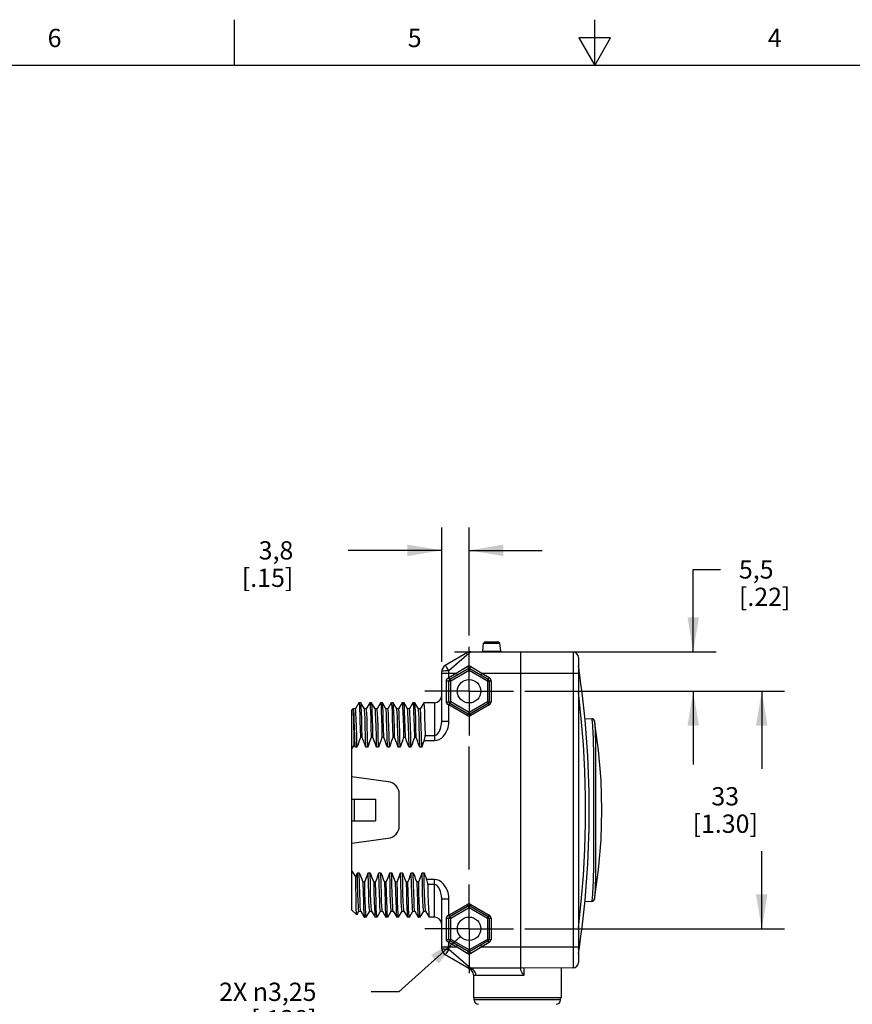
# Model space of a CAD drawing. Units: inches. Extents: x 0.4 to 16.6, y 0.6 to 10.4.
# Drawn here: x 5.4 to 9.9, y 5 to 10.4 of the extents above; entities that cross this region are included whole.
import ezdxf

# ---------------------------------------------------------------- set-up
doc = ezdxf.new("R2010")
doc.units = ezdxf.units.IN
doc.header["$LTSCALE"] = 0.935
doc.header["$MEASUREMENT"] = 0
doc.linetypes.add('CENTER', pattern=[0.6, 0.375, -0.075, 0.075, -0.075])
doc.layers.get('0').update_dxf_attribs({"linetype": 'CONTINUOUS'})
for name, color, linetype in [('02___PRT_ALL_AXES', 7, 'CONTINUOUS'), ('AXIS_COSMETIC_THREADS', 7, 'CONTINUOUS'), ('SCHEME_DIMS', 7, 'CONTINUOUS')]:
    doc.layers.add(name, color=color, linetype=linetype)
doc.styles.add('TEXTSTYLE_2', font='txt', dxfattribs={"width": 0.8})
doc.dimstyles.new('DIMSTYLE_2', dxfattribs={"dimtxt": 0.1, "dimasz": 0.1875, "dimexe": 0.125, "dimexo": 0.0625, "dimgap": 0.1, "dimtad": 0, "dimtih": 1, "dimtoh": 1, "dimdec": 1, "dimzin": 4, "dimdsep": 46, "dimtxsty": 'STANDARD', "dimblk": '_FILLED', "dimblk1": '_FILLED', "dimblk2": '_FILLED', "dimcen": 0.09, "dimadec": 3, "dimazin": 1, "dimtp": 0.1, "dimtm": 0.1, "dimtfac": 1, "dimtdec": 1, "dimtofl": 0, "dimtmove": 0, "dimatfit": 3, "dimldrblk": '_FILLED', "dimfxl": 1, "dimtolj": 1, "dimtzin": 4, "dimarcsym": 0})
doc.dimstyles.new('DIMSTYLE_3', dxfattribs={"dimtxt": 0.1, "dimasz": 0.1875, "dimexe": 0.125, "dimexo": 0.0625, "dimgap": 0.09, "dimtad": 0, "dimtih": 1, "dimtoh": 1, "dimzin": 4, "dimdsep": 46, "dimtxsty": 'STANDARD', "dimblk": '_FILLED', "dimblk1": '_FILLED', "dimblk2": '_FILLED', "dimcen": 0.09, "dimadec": 3, "dimazin": 1, "dimtp": 0.01, "dimtm": 0.01, "dimtfac": 1, "dimtofl": 0, "dimtmove": 0, "dimatfit": 1, "dimldrblk": '_FILLED', "dimfxl": 1, "dimtolj": 1, "dimtzin": 4, "dimarcsym": 0})

# ---------------------------------------------------------------- blocks, each defined once
blk = doc.blocks.new('_FILLED')
at = {"color": 0, "linetype": 'BYBLOCK'}
blk.add_solid([(0, 0), (-1, 0.167), (-1, -0.167)], dxfattribs=at)
blk = doc.blocks.new('*D5')
at = {"layer": 'SCHEME_DIMS', "color": 7, "linetype": 'CONTINUOUS'}
for p, q in [((7.6632, 6.849), (7.6632, 7.5839)), ((7.8128, 6.9936), (7.8128, 7.5839)), ((7.6632, 7.4589), (7.1512, 7.4589)), ((7.8128, 7.4589), (8.2128, 7.4589)), ((7.8128, 5.7122), (7.8128, 6.3854))]:
    blk.add_line(p, q, dxfattribs=at)
at = {"layer": 'SCHEME_DIMS', "color": 7, "linetype": 'CONTINUOUS', "xscale": 0.1875, "yscale": 0.1875, "zscale": 0.1875}
blk.add_blockref('_FILLED', (7.6632, 7.4589), dxfattribs=at)
at = {"layer": 'SCHEME_DIMS', "color": 7, "linetype": 'CONTINUOUS', "xscale": 0.1875, "yscale": 0.1875, "zscale": 0.1875, "rotation": 180}
blk.add_blockref('_FILLED', (7.8128, 7.4589), dxfattribs=at)
at = {"layer": 'SCHEME_DIMS', "color": 7, "linetype": 'CONTINUOUS', "insert": (6.8512, 7.5089), "char_height": 0.1, "width": 0.5, "attachment_point": 3, "line_spacing_factor": 0.9}
blk.add_mtext('3,8\\P[.15]', dxfattribs=at)
blk = doc.blocks.new('*D6')
at = {"layer": 'SCHEME_DIMS', "color": 7, "linetype": 'CONTINUOUS'}
for p, q in [((9.0392, 6.9046), (9.0392, 7.3546)), ((9.0392, 7.3546), (9.1892, 7.3546)), ((7.7328, 6.9046), (9.1642, 6.9046)), ((8.118, 6.6881), (9.1642, 6.6881)), ((9.0392, 6.6881), (9.0392, 6.2881))]:
    blk.add_line(p, q, dxfattribs=at)
at = {"layer": 'SCHEME_DIMS', "color": 7, "linetype": 'CONTINUOUS', "xscale": 0.1875, "yscale": 0.1875, "zscale": 0.1875}
for p, rotation in [((9.0392, 6.9046), 270), ((9.0392, 6.6881), 90)]:
    blk.add_blockref('_FILLED', p, dxfattribs=dict(at, rotation=rotation))
at = {"layer": 'SCHEME_DIMS', "color": 7, "linetype": 'CONTINUOUS', "insert": (9.2892, 7.4046), "char_height": 0.1, "width": 0.5, "attachment_point": 1, "line_spacing_factor": 0.9}
blk.add_mtext('5,5\\P[.22]', dxfattribs=at)
blk = doc.blocks.new('*D7')
at = {"layer": 'SCHEME_DIMS', "color": 7, "linetype": 'CONTINUOUS'}
for p, q in [((8.118, 6.6881), (9.5392, 6.6881)), ((9.4142, 6.6881), (9.4142, 6.2635)), ((9.4142, 5.3889), (9.4142, 5.8135)), ((8.118, 5.3889), (9.5392, 5.3889))]:
    blk.add_line(p, q, dxfattribs=at)
at = {"layer": 'SCHEME_DIMS', "color": 7, "linetype": 'CONTINUOUS', "xscale": 0.1875, "yscale": 0.1875, "zscale": 0.1875}
for p, rotation in [((9.4142, 6.6881), 90), ((9.4142, 5.3889), 270)]:
    blk.add_blockref('_FILLED', p, dxfattribs=dict(at, rotation=rotation))
at = {"layer": 'SCHEME_DIMS', "color": 7, "linetype": 'CONTINUOUS', "insert": (9.2142, 6.1635), "char_height": 0.1, "width": 0.6, "attachment_point": 2, "line_spacing_factor": 0.9}
blk.add_mtext('33\\P[1.30]', dxfattribs=at)
blk = doc.blocks.new('*D9')
at = {"layer": 'SCHEME_DIMS', "color": 7, "linetype": 'CONTINUOUS'}
for p, q in [((7.7652, 5.3462), (7.428, 5.0439)), ((7.428, 5.0439), (7.278, 5.0439))]:
    blk.add_line(p, q, dxfattribs=at)
at = {"layer": 'SCHEME_DIMS', "color": 7, "linetype": 'CONTINUOUS', "xscale": 0.1875, "yscale": 0.1875, "zscale": 0.1875, "rotation": 41.8735431732}
blk.add_blockref('_FILLED', (7.7652, 5.3462), dxfattribs=at)
at = {"layer": 'SCHEME_DIMS', "color": 7, "linetype": 'CONTINUOUS', "insert": (6.978, 5.0939), "char_height": 0.1, "width": 0.833333, "attachment_point": 3, "line_spacing_factor": 0.9}
blk.add_mtext('2X \\fgdt;{\\fgdt;n}\\ftxt;3,25\\P[.128]', dxfattribs=at)

msp = doc.modelspace()

# ---------------------------------------------------------------- linework, layer by layer
at = {"color": 7, "linetype": 'CONTINUOUS'}
for p, q in [((6.53, 10.112), (6.53, 10.362)), ((8.5, 10.112), (8.5, 10.362)), ((8.4134, 10.262), (8.5, 10.112)), ((8.5866, 10.262), (8.4134, 10.262)), ((8.5, 10.112), (8.5866, 10.262)), ((16.38, 10.112), (0.62, 10.112)), ((7.888, 6.9081), (7.8924, 6.9507)), ((7.8924, 6.9507), (7.9812, 6.9507)), ((7.8929, 6.9517), (7.9807, 6.9517)), ((7.9036, 6.9588), (7.9042, 6.9589)), ((7.9036, 6.9588), (7.97, 6.9588)), ((7.9042, 6.9589), (7.9694, 6.9589)), ((7.97, 6.9588), (7.9694, 6.9589)), ((7.9857, 6.9081), (7.9812, 6.9507)), ((7.8037, 6.8993), (7.6829, 6.8296)), ((7.8233, 6.9046), (7.8008, 6.8851)), ((7.8233, 6.9046), (8.0963, 6.9046)), ((7.888, 6.9081), (7.9857, 6.9081)), ((8.0963, 5.1657), (8.0963, 6.9046)), ((8.382, 6.9021), (8.0963, 6.9046)), ((8.382, 6.9021), (8.382, 5.1748)), ((7.8008, 6.8851), (7.7026, 6.8)), ((8.4112, 6.8726), (8.4112, 5.2043)), ((7.6632, 6.5251), (7.6632, 6.7955)), ((7.7026, 6.7631), (7.7026, 6.8)), ((7.7075, 6.7546), (7.8079, 6.8125)), ((7.7124, 6.746), (7.8128, 6.804)), ((7.7431, 6.7865), (7.803, 6.8242)), ((7.8128, 6.804), (7.8079, 6.8125)), ((7.8128, 6.804), (7.8177, 6.8125)), ((7.8128, 6.804), (7.9132, 6.746)), ((7.8177, 6.8125), (7.9181, 6.7546)), ((7.8226, 6.8242), (7.8825, 6.7865)), ((7.6632, 6.7865), (7.7431, 6.7865)), ((7.6894, 6.6301), (7.6894, 6.746)), ((7.6894, 6.746), (7.7124, 6.746)), ((7.7026, 6.7631), (7.7431, 6.7865)), ((7.7124, 6.746), (7.7026, 6.7631)), ((7.7026, 6.6301), (7.7026, 6.746)), ((7.7124, 6.6301), (7.7124, 6.746)), ((7.7431, 6.7865), (7.748, 6.778)), ((7.8825, 6.7865), (7.8775, 6.778)), ((7.8825, 6.7865), (7.923, 6.7631)), ((7.8825, 6.7865), (8.4112, 6.7865)), ((7.9132, 6.746), (7.923, 6.7631)), ((7.9132, 6.746), (7.9132, 6.6301)), ((7.9132, 6.746), (7.9329, 6.746)), ((7.923, 6.746), (7.923, 6.6301)), ((7.9329, 6.746), (7.9329, 6.6301)), ((7.6894, 6.6301), (7.7124, 6.6301)), ((7.7026, 6.6131), (7.7124, 6.6301)), ((7.8128, 6.5722), (7.7124, 6.6301)), ((7.9132, 6.6301), (7.8128, 6.5722)), ((7.923, 6.6131), (7.9132, 6.6301)), ((7.9132, 6.6301), (7.9329, 6.6301)), ((7.1711, 6.5857), (7.1792, 6.5939)), ((7.1711, 6.373), (7.1711, 6.5857)), ((7.1794, 6.5938), (7.1792, 6.5939)), ((7.1808, 6.5914), (7.1794, 6.5938)), ((7.1911, 6.5916), (7.1805, 6.5916)), ((7.2098, 6.6242), (7.191, 6.5917)), ((7.2098, 6.6242), (7.2104, 6.6251)), ((7.2205, 6.6249), (7.2203, 6.6251)), ((7.2399, 6.5914), (7.2205, 6.6249)), ((7.2502, 6.5916), (7.2396, 6.5916)), ((7.2692, 6.6249), (7.2501, 6.5917)), ((7.2692, 6.6249), (7.2695, 6.6251)), ((7.2796, 6.6249), (7.2793, 6.6251)), ((7.2989, 6.5914), (7.2796, 6.6249)), ((7.3092, 6.5916), (7.2987, 6.5916)), ((7.3283, 6.6249), (7.3091, 6.5917)), ((7.3283, 6.6249), (7.3285, 6.6251)), ((7.3386, 6.6249), (7.3384, 6.6251)), ((7.358, 6.5914), (7.3386, 6.6249)), ((7.3683, 6.5916), (7.3577, 6.5916)), ((7.3873, 6.6249), (7.3682, 6.5917)), ((7.3873, 6.6249), (7.3876, 6.6251)), ((7.3977, 6.6249), (7.3974, 6.6251)), ((7.417, 6.5914), (7.3977, 6.6249)), ((7.4273, 6.5916), (7.4168, 6.5916)), ((7.4464, 6.6249), (7.4272, 6.5917)), ((7.4464, 6.6249), (7.4467, 6.6251)), ((7.4568, 6.6249), (7.4565, 6.6251)), ((7.4761, 6.5914), (7.4568, 6.6249)), ((7.4864, 6.5916), (7.4758, 6.5916)), ((7.5055, 6.6249), (7.4863, 6.5917)), ((7.5055, 6.6249), (7.5057, 6.6251)), ((7.5158, 6.6249), (7.5156, 6.6251)), ((7.5352, 6.5914), (7.5158, 6.6249)), ((7.5454, 6.5916), (7.5349, 6.5916)), ((7.5645, 6.6249), (7.5453, 6.5917)), ((7.5645, 6.6249), (7.5648, 6.6251)), ((7.6238, 6.6251), (7.5746, 6.6251)), ((7.6238, 6.6251), (7.6238, 6.4186)), ((7.7026, 6.5251), (7.7026, 6.6131)), ((7.803, 6.5551), (7.7026, 6.6131)), ((7.8079, 6.5636), (7.7075, 6.6216)), ((7.803, 6.5551), (7.8128, 6.5722)), ((7.8226, 6.5551), (7.8128, 6.5722)), ((7.9181, 6.6216), (7.8177, 6.5636)), ((7.923, 6.6131), (7.8226, 6.5551)), ((7.6632, 6.5251), (7.7026, 6.5251)), ((8.4459, 6.5384), (8.4843, 6.5381)), ((8.4843, 6.5381), (8.4843, 6.5377)), ((8.4843, 6.5377), (8.4849, 6.5326)), ((8.4849, 6.5326), (8.4853, 6.5288)), ((8.4853, 6.5288), (8.4856, 6.5257)), ((8.4856, 6.5257), (8.486, 6.5219)), ((8.486, 6.5219), (8.4864, 6.5173)), ((8.4987, 6.5257), (8.4987, 6.5257)), ((8.4988, 6.5256), (8.4988, 6.5253)), ((8.4988, 6.5253), (8.4989, 6.5247)), ((8.499, 6.5232), (8.4992, 6.5216)), ((8.4992, 6.5216), (8.4994, 6.5195)), ((8.4994, 6.5195), (8.4997, 6.5168)), ((7.4044, 6.4708), (7.404, 6.4878)), ((7.4052, 6.4342), (7.4044, 6.4708)), ((7.4532, 6.4878), (7.4536, 6.4708)), ((7.4536, 6.4708), (7.4545, 6.4342)), ((8.4864, 6.5173), (8.4869, 6.5118)), ((8.4869, 6.5118), (8.4874, 6.5052)), ((8.4882, 6.493), (8.4889, 6.4831)), ((8.4997, 6.5168), (8.5, 6.5134)), ((8.5, 6.5134), (8.5003, 6.509)), ((8.5003, 6.509), (8.5007, 6.5036)), ((8.5013, 6.4932), (8.5018, 6.4845)), ((8.5018, 6.4845), (8.5023, 6.4742)), ((7.2281, 6.4342), (7.2182, 6.4342)), ((7.2871, 6.4342), (7.2773, 6.4342)), ((7.3462, 6.4342), (7.3364, 6.4342)), ((7.4052, 6.4342), (7.3954, 6.4342)), ((7.4643, 6.4342), (7.4545, 6.4342)), ((7.5234, 6.4342), (7.5135, 6.4342)), ((7.5668, 6.4186), (7.6238, 6.4186)), ((7.5723, 6.4459), (7.6238, 6.4459)), ((7.1996, 6.3826), (7.189, 6.3826)), ((7.2586, 6.3826), (7.2481, 6.3826)), ((7.3177, 6.3826), (7.3071, 6.3826)), ((7.3767, 6.3826), (7.3662, 6.3826)), ((7.4358, 6.3826), (7.4252, 6.3826)), ((7.4948, 6.3826), (7.4843, 6.3826)), ((7.5539, 6.3826), (7.5433, 6.3826)), ((7.1711, 5.8574), (7.1711, 6.2196)), ((7.1711, 6.0975), (7.301, 6.0975)), ((7.186, 5.9794), (7.186, 6.0975)), ((7.1711, 5.9794), (7.301, 5.9794)), ((7.1711, 5.4912), (7.1711, 5.7039)), ((7.2016, 5.6943), (7.2122, 5.6943)), ((7.2607, 5.6943), (7.2712, 5.6943)), ((7.3197, 5.6943), (7.3303, 5.6943)), ((7.3788, 5.6943), (7.3894, 5.6943)), ((7.4378, 5.6943), (7.4484, 5.6943)), ((7.4969, 5.6943), (7.5075, 5.6943)), ((7.5559, 5.6943), (7.5665, 5.6943)), ((7.6238, 5.6584), (7.5803, 5.6584)), ((7.6238, 5.4519), (7.6238, 5.6584)), ((7.242, 5.6428), (7.2322, 5.6428)), ((7.3011, 5.6428), (7.2912, 5.6428)), ((7.3601, 5.6428), (7.3503, 5.6428)), ((7.4093, 5.6428), (7.4106, 5.5869)), ((7.4192, 5.6428), (7.4093, 5.6428)), ((7.4684, 5.6428), (7.4697, 5.587)), ((7.4782, 5.6428), (7.4684, 5.6428)), ((7.5373, 5.6428), (7.5274, 5.6428)), ((7.6238, 5.631), (7.5867, 5.631)), ((8.5025, 5.6084), (8.502, 5.5969)), ((7.6632, 5.2814), (7.6632, 5.5518)), ((7.6632, 5.5518), (7.7026, 5.5518)), ((7.7026, 5.4639), (7.7026, 5.5518)), ((8.4856, 5.5507), (8.4853, 5.5476)), ((8.4859, 5.5545), (8.4856, 5.5507)), ((8.4864, 5.559), (8.4859, 5.5545)), ((8.4868, 5.5645), (8.4864, 5.559)), ((8.4873, 5.5711), (8.4868, 5.5645)), ((8.4879, 5.5789), (8.4873, 5.5711)), ((8.4885, 5.5881), (8.4879, 5.5789)), ((8.4989, 5.5524), (8.4988, 5.5518)), ((8.4988, 5.5518), (8.4988, 5.5514)), ((8.499, 5.5535), (8.4989, 5.5524)), ((8.4992, 5.555), (8.499, 5.5535)), ((8.4994, 5.557), (8.4992, 5.555)), ((8.4996, 5.5597), (8.4994, 5.557)), ((8.4999, 5.5631), (8.4996, 5.5597)), ((8.5003, 5.5674), (8.4999, 5.5631)), ((8.5006, 5.5728), (8.5003, 5.5674)), ((8.5011, 5.5794), (8.5006, 5.5728)), ((8.5015, 5.5873), (8.5011, 5.5794)), ((8.502, 5.5969), (8.5015, 5.5873)), ((7.7026, 5.4639), (7.803, 5.5218)), ((7.7075, 5.4553), (7.8079, 5.5133)), ((7.7124, 5.4468), (7.8128, 5.5047)), ((7.8128, 5.5047), (7.803, 5.5218)), ((7.8128, 5.5047), (7.8226, 5.5218)), ((7.8128, 5.5047), (7.9132, 5.4468)), ((7.8177, 5.5133), (7.9181, 5.4553)), ((7.8226, 5.5218), (7.923, 5.4639)), ((8.4459, 5.5386), (8.4843, 5.5389)), ((8.4849, 5.544), (8.4843, 5.5393)), ((8.4843, 5.5393), (8.4843, 5.5389)), ((8.4853, 5.5476), (8.4849, 5.544)), ((7.1711, 5.4912), (7.198, 5.4643)), ((7.1981, 5.4644), (7.198, 5.4643)), ((7.1981, 5.4644), (7.2102, 5.4853)), ((7.2101, 5.4853), (7.2206, 5.4853)), ((7.2204, 5.4856), (7.2397, 5.4521)), ((7.2397, 5.4521), (7.24, 5.4519)), ((7.2501, 5.4521), (7.2498, 5.4519)), ((7.2501, 5.4521), (7.2692, 5.4853)), ((7.2691, 5.4853), (7.2797, 5.4853)), ((7.2794, 5.4856), (7.2988, 5.4521)), ((7.2988, 5.4521), (7.299, 5.4519)), ((7.3091, 5.4521), (7.3089, 5.4519)), ((7.3091, 5.4521), (7.3283, 5.4853)), ((7.3282, 5.4853), (7.3388, 5.4853)), ((7.3385, 5.4856), (7.3578, 5.4521)), ((7.3578, 5.4521), (7.3581, 5.4519)), ((7.3682, 5.4521), (7.3679, 5.4519)), ((7.3682, 5.4521), (7.3873, 5.4853)), ((7.3872, 5.4853), (7.3978, 5.4853)), ((7.3975, 5.4856), (7.4169, 5.4521)), ((7.4169, 5.4521), (7.4171, 5.4519)), ((7.4272, 5.4521), (7.427, 5.4519)), ((7.4272, 5.4521), (7.4464, 5.4853)), ((7.4463, 5.4853), (7.4569, 5.4853)), ((7.4566, 5.4856), (7.4759, 5.4521)), ((7.4759, 5.4521), (7.4762, 5.4519)), ((7.4863, 5.4521), (7.486, 5.4519)), ((7.4863, 5.4521), (7.5055, 5.4853)), ((7.5053, 5.4853), (7.5159, 5.4853)), ((7.5156, 5.4856), (7.535, 5.4521)), ((7.535, 5.4521), (7.5352, 5.4519)), ((7.5453, 5.4521), (7.5451, 5.4519)), ((7.5453, 5.4521), (7.5645, 5.4853)), ((7.5644, 5.4853), (7.575, 5.4853)), ((7.5747, 5.4856), (7.594, 5.4521)), ((7.594, 5.4521), (7.5943, 5.4519)), ((7.6894, 5.3309), (7.6894, 5.4468)), ((7.6894, 5.4468), (7.7124, 5.4468)), ((7.7124, 5.4468), (7.7026, 5.4639)), ((7.7026, 5.3309), (7.7026, 5.4468)), ((7.7124, 5.3309), (7.7124, 5.4468)), ((7.9132, 5.4468), (7.923, 5.4639)), ((7.9132, 5.4468), (7.9132, 5.3309)), ((7.9132, 5.4468), (7.9329, 5.4468)), ((7.923, 5.4468), (7.923, 5.3309)), ((7.9329, 5.4468), (7.9329, 5.3309)), ((7.6632, 5.2904), (7.7432, 5.2904)), ((7.6894, 5.3309), (7.7124, 5.3309)), ((7.7026, 5.3139), (7.7124, 5.3309)), ((7.7026, 5.2769), (7.7026, 5.3139)), ((7.7432, 5.2904), (7.7026, 5.3139)), ((7.8079, 5.2645), (7.7075, 5.3224)), ((7.8128, 5.273), (7.7124, 5.3309)), ((7.7432, 5.2904), (7.7481, 5.299)), ((7.803, 5.2528), (7.7432, 5.2904)), ((7.9132, 5.3309), (7.8128, 5.273)), ((7.9181, 5.3224), (7.8177, 5.2645)), ((7.8824, 5.2904), (7.8226, 5.2528)), ((7.8824, 5.2904), (7.8775, 5.299)), ((7.923, 5.3139), (7.8824, 5.2904)), ((7.8824, 5.2904), (8.4112, 5.2904)), ((7.923, 5.3139), (7.9132, 5.3309)), ((7.9132, 5.3309), (7.9329, 5.3309)), ((7.6829, 5.2473), (7.8113, 5.1732)), ((7.7026, 5.2769), (7.8233, 5.1723)), ((7.8128, 5.273), (7.8079, 5.2645)), ((7.8128, 5.273), (7.8177, 5.2645)), ((7.8099, 5.1744), (7.8056, 5.1765)), ((7.8113, 5.1732), (7.814, 5.1718)), ((7.8273, 5.1692), (7.819, 5.1718)), ((8.0963, 5.1723), (7.8233, 5.1723)), ((8.382, 5.1748), (8.0963, 5.1723)), ((8.113, 5.1725), (8.113, 5.133)), ((8.113, 5.133), (7.8499, 5.133)), ((8.3128, 4.9991), (7.8404, 4.9991))]:
    msp.add_line(p, q, dxfattribs=at)
for points in [[(7.7026, 6.8), (7.6924, 6.7998), (7.6829, 6.7994), (7.6747, 6.7987), (7.6685, 6.7978), (7.6645, 6.7967), (7.6632, 6.7955)], [(7.7026, 6.8), (7.6968, 6.8096), (7.6916, 6.818), (7.6873, 6.8245), (7.6843, 6.8285), (7.6829, 6.8296)], [(7.803, 6.8242), (7.8078, 6.8264), (7.8128, 6.8271), (7.8178, 6.8264), (7.8226, 6.8242)], [(7.803, 6.8242), (7.8052, 6.8203), (7.807, 6.8166), (7.808, 6.8138), (7.8079, 6.8125)], [(7.8226, 6.8242), (7.8204, 6.8203), (7.8185, 6.8166), (7.8176, 6.8138), (7.8177, 6.8125)], [(8.4135, 6.8107), (8.4137, 6.8075), (8.4134, 6.8038), (8.4126, 6.7995), (8.4112, 6.7946)], [(7.6894, 6.746), (7.6902, 6.7507), (7.6926, 6.7553), (7.6968, 6.7597), (7.7026, 6.7631)], [(8.4112, 5.3947), (8.4268, 5.5372), (8.4386, 5.6802), (8.4464, 5.8234), (8.4503, 5.9668), (8.4503, 6.1102), (8.4464, 6.2535), (8.4386, 6.3968), (8.4268, 6.5397), (8.4112, 6.6823)], [(7.7026, 6.6131), (7.6969, 6.6164), (7.6926, 6.6208), (7.6902, 6.6255), (7.6894, 6.6301)], [(7.1845, 6.3946), (7.1837, 6.4509), (7.1828, 6.4992), (7.182, 6.5382), (7.1812, 6.5671), (7.1803, 6.5858), (7.1794, 6.5938)], [(7.189, 6.3826), (7.1877, 6.4405), (7.1863, 6.4903), (7.185, 6.5309), (7.1837, 6.5616), (7.1823, 6.5818), (7.181, 6.591), (7.1808, 6.5914)], [(7.1996, 6.3826), (7.1982, 6.4434), (7.1967, 6.4951), (7.1953, 6.5366), (7.1939, 6.567), (7.1925, 6.5854), (7.1911, 6.5916)], [(7.2104, 6.6251), (7.2115, 6.621), (7.2126, 6.6089), (7.2138, 6.5888), (7.2149, 6.5607), (7.216, 6.5251), (7.2171, 6.4825), (7.2182, 6.4342)], [(7.2281, 6.4342), (7.2268, 6.49), (7.2255, 6.5375), (7.2242, 6.5751), (7.2229, 6.6025), (7.2216, 6.6194), (7.2205, 6.6249)], [(7.2481, 6.3826), (7.2466, 6.4434), (7.2452, 6.4951), (7.2438, 6.5366), (7.2424, 6.567), (7.241, 6.5854), (7.2399, 6.5914)], [(7.2586, 6.3826), (7.2572, 6.4434), (7.2558, 6.4951), (7.2544, 6.5366), (7.253, 6.567), (7.2516, 6.5854), (7.2502, 6.5916)], [(7.2695, 6.6251), (7.2708, 6.6194), (7.2721, 6.6025), (7.2734, 6.5751), (7.2747, 6.5375), (7.276, 6.49), (7.2773, 6.4342)], [(7.2871, 6.4342), (7.2858, 6.49), (7.2845, 6.5377), (7.2832, 6.5757), (7.2819, 6.603), (7.2806, 6.6195), (7.2796, 6.6249)], [(7.3071, 6.3826), (7.3057, 6.4434), (7.3043, 6.4951), (7.3029, 6.5366), (7.3015, 6.567), (7.3001, 6.5854), (7.2989, 6.5914)], [(7.3177, 6.3826), (7.3163, 6.4434), (7.3149, 6.4951), (7.3135, 6.5366), (7.312, 6.567), (7.3106, 6.5854), (7.3092, 6.5916)], [(7.3285, 6.6251), (7.3298, 6.6195), (7.3311, 6.603), (7.3324, 6.5757), (7.3337, 6.5377), (7.3351, 6.49), (7.3364, 6.4342)], [(7.3462, 6.4342), (7.3449, 6.49), (7.3436, 6.5377), (7.3423, 6.5756), (7.341, 6.6029), (7.3397, 6.6196), (7.3386, 6.6249)], [(7.3662, 6.3826), (7.3648, 6.4434), (7.3633, 6.4951), (7.3619, 6.5366), (7.3605, 6.567), (7.3591, 6.5854), (7.358, 6.5914)], [(7.3767, 6.3826), (7.3753, 6.4434), (7.3739, 6.4951), (7.3725, 6.5366), (7.3711, 6.567), (7.3697, 6.5854), (7.3683, 6.5916)], [(7.3876, 6.6251), (7.3889, 6.6196), (7.3902, 6.6029), (7.3915, 6.5756), (7.3928, 6.5377)], [(7.404, 6.4878), (7.4027, 6.5355), (7.4014, 6.5739), (7.4001, 6.6018), (7.3988, 6.619), (7.3977, 6.6249)], [(7.4233, 6.4622), (7.422, 6.5092), (7.4206, 6.5463), (7.4192, 6.5727), (7.4179, 6.5878), (7.417, 6.5914)], [(7.4339, 6.4622), (7.4325, 6.5092), (7.4312, 6.5463), (7.4298, 6.5727), (7.4284, 6.5878), (7.4273, 6.5916)], [(7.4467, 6.6251), (7.448, 6.619), (7.4493, 6.6018), (7.4506, 6.5739), (7.4519, 6.5355), (7.4532, 6.4878)], [(7.4643, 6.4342), (7.463, 6.49), (7.4617, 6.5377), (7.4604, 6.5757), (7.4591, 6.603), (7.4578, 6.6195), (7.4568, 6.6249)], [(7.4843, 6.3826), (7.4829, 6.4434), (7.4815, 6.4951), (7.48, 6.5366), (7.4786, 6.567), (7.4772, 6.5854), (7.4761, 6.5914)], [(7.4948, 6.3826), (7.4934, 6.4434), (7.492, 6.4951), (7.4906, 6.5366), (7.4892, 6.567), (7.4878, 6.5854), (7.4864, 6.5916)], [(7.5057, 6.6251), (7.507, 6.6195), (7.5083, 6.603), (7.5096, 6.5757), (7.5109, 6.5377), (7.5122, 6.49), (7.5135, 6.4342)], [(7.5234, 6.4342), (7.5221, 6.4899), (7.5208, 6.5371), (7.5195, 6.5748), (7.5182, 6.6024), (7.5169, 6.6193), (7.5158, 6.6249)], [(7.5433, 6.3826), (7.5419, 6.4434), (7.5405, 6.4951), (7.5391, 6.5366), (7.5377, 6.567), (7.5363, 6.5854), (7.5352, 6.5914)], [(7.5539, 6.3826), (7.5525, 6.4434), (7.5511, 6.4951), (7.5497, 6.5366), (7.5483, 6.567), (7.5469, 6.5854), (7.5454, 6.5916)], [(7.5648, 6.6251), (7.5659, 6.6205), (7.5672, 6.6053), (7.5685, 6.5796), (7.5698, 6.5441), (7.571, 6.4992), (7.5723, 6.4459)], [(7.3928, 6.5377), (7.3941, 6.49), (7.3954, 6.4342)], [(7.6238, 6.4459), (7.6298, 6.447), (7.6362, 6.4505), (7.6426, 6.4566), (7.6485, 6.4652), (7.6532, 6.4747), (7.6567, 6.484), (7.6592, 6.4926), (7.6609, 6.5004), (7.662, 6.5075), (7.6627, 6.514), (7.6631, 6.5198), (7.6632, 6.5251)], [(7.6238, 6.4186), (7.6358, 6.4199), (7.6486, 6.4243), (7.6613, 6.4321), (7.6731, 6.4431), (7.6826, 6.4557), (7.6896, 6.468), (7.6945, 6.4796), (7.6979, 6.4904), (7.7002, 6.5003), (7.7016, 6.5093), (7.7023, 6.5175), (7.7026, 6.5251)], [(8.4987, 5.5512), (8.521, 5.7114), (8.5347, 5.8746), (8.5392, 6.0384), (8.5347, 6.2022), (8.5211, 6.3654), (8.4987, 6.5257)], [(8.4989, 6.5247), (8.499, 6.5238), (8.499, 6.5232)], [(8.4874, 6.5052), (8.4879, 6.4974), (8.4882, 6.493)], [(8.4889, 6.4831), (8.4895, 6.4714), (8.4899, 6.4647), (8.4902, 6.4574), (8.4906, 6.4493), (8.491, 6.4403), (8.4913, 6.4301), (8.4918, 6.4187), (8.4922, 6.4058), (8.4926, 6.3915), (8.4929, 6.3758), (8.4933, 6.3587), (8.4936, 6.34), (8.4939, 6.3197), (8.4941, 6.2974), (8.4942, 6.2728), (8.4944, 6.2458), (8.4944, 6.2161), (8.4944, 6.184)], [(8.5007, 6.5036), (8.5011, 6.497), (8.5013, 6.4932)], [(8.5023, 6.4742), (8.5028, 6.4619), (8.5031, 6.4548), (8.5033, 6.4469), (8.5036, 6.4381), (8.5039, 6.4281), (8.5041, 6.4169), (8.5044, 6.4041), (8.5046, 6.39), (8.5049, 6.3744), (8.505, 6.3575), (8.5051, 6.339), (8.5052, 6.3187), (8.5052, 6.2965), (8.5052, 6.2721), (8.5051, 6.2452), (8.505, 6.2156), (8.5046, 6.1523)], [(7.2182, 6.4342), (7.2117, 6.4166), (7.2055, 6.3994), (7.1996, 6.3826)], [(7.2481, 6.3826), (7.2417, 6.3994), (7.2351, 6.4166), (7.2281, 6.4342)], [(7.2773, 6.4342), (7.2707, 6.4166), (7.2645, 6.3994), (7.2586, 6.3826)], [(7.3071, 6.3826), (7.3008, 6.3994), (7.2941, 6.4166), (7.2871, 6.4342)], [(7.3364, 6.4342), (7.3298, 6.4166), (7.3236, 6.3994), (7.3177, 6.3826)], [(7.3662, 6.3826), (7.3598, 6.3994), (7.3532, 6.4166), (7.3462, 6.4342)], [(7.3954, 6.4342), (7.3889, 6.4166), (7.3826, 6.3994), (7.3767, 6.3826)], [(7.4252, 6.3826), (7.4189, 6.3994), (7.4122, 6.4166), (7.4052, 6.4342)], [(7.4252, 6.3826), (7.4243, 6.4244), (7.4233, 6.4622)], [(7.4358, 6.3826), (7.4348, 6.4244), (7.4339, 6.4622)], [(7.4545, 6.4342), (7.4479, 6.4166), (7.4417, 6.3994), (7.4358, 6.3826)], [(7.4843, 6.3826), (7.4779, 6.3994), (7.4713, 6.4166), (7.4643, 6.4342)], [(7.5135, 6.4342), (7.507, 6.4166), (7.5007, 6.3994), (7.4948, 6.3826)], [(7.5433, 6.3826), (7.537, 6.3994), (7.5303, 6.4166), (7.5234, 6.4342)], [(7.5668, 6.4186), (7.5623, 6.4064), (7.558, 6.3944), (7.5539, 6.3826)], [(7.5668, 6.4186), (7.5682, 6.4228), (7.5695, 6.4271), (7.5706, 6.4312), (7.5714, 6.4352), (7.5719, 6.439), (7.5723, 6.4426), (7.5723, 6.4459)], [(7.1845, 6.3946), (7.1777, 6.3838), (7.1711, 6.373)], [(7.189, 6.3826), (7.1868, 6.3886), (7.1845, 6.3946)], [(8.4944, 6.184), (8.4944, 6.1236), (8.4943, 6.0607)], [(8.5046, 6.1523), (8.5045, 6.1234), (8.5043, 6.0937), (8.5043, 6.0606), (8.5043, 6.0242), (8.5043, 5.984), (8.5045, 5.9413), (8.5049, 5.8659)], [(8.4943, 6.0607), (8.4943, 6.0242), (8.4943, 5.9838)], [(8.4943, 5.9838), (8.4944, 5.9008), (8.4944, 5.8654), (8.4944, 5.8339), (8.4943, 5.8058), (8.4941, 5.7805), (8.4939, 5.7577), (8.4936, 5.7371), (8.4933, 5.7184), (8.4929, 5.7014), (8.4926, 5.6859), (8.4922, 5.6719), (8.4918, 5.6593), (8.4914, 5.6479), (8.491, 5.6376), (8.4906, 5.6283), (8.4902, 5.6199), (8.4899, 5.6123), (8.4895, 5.6054)], [(8.5049, 5.8659), (8.5051, 5.8345), (8.5052, 5.8065), (8.5052, 5.7813), (8.5052, 5.7586), (8.5052, 5.7382), (8.505, 5.7196), (8.5049, 5.7027), (8.5047, 5.6874), (8.5044, 5.6736), (8.5042, 5.6611), (8.5039, 5.6499), (8.5036, 5.6398), (8.5033, 5.6307), (8.5031, 5.6225), (8.5028, 5.6151), (8.5025, 5.6084)], [(7.1711, 5.7039), (7.1818, 5.6867), (7.1928, 5.6694)], [(7.1928, 5.6694), (7.1973, 5.682), (7.2016, 5.6943)], [(7.198, 5.4643), (7.1975, 5.4664), (7.1967, 5.4777), (7.1959, 5.4986), (7.1952, 5.5286), (7.1944, 5.5676), (7.1936, 5.615), (7.1928, 5.6694)], [(7.2101, 5.4853), (7.2087, 5.4915), (7.2073, 5.51), (7.2058, 5.5403), (7.2044, 5.5818), (7.203, 5.6335), (7.2016, 5.6943)], [(7.2204, 5.4856), (7.2192, 5.4915), (7.2178, 5.51), (7.2164, 5.5403), (7.215, 5.5818), (7.2136, 5.6335), (7.2122, 5.6943)], [(7.2122, 5.6943), (7.2185, 5.6776), (7.2252, 5.6604), (7.2322, 5.6428)], [(7.242, 5.6428), (7.2486, 5.6604), (7.2548, 5.6776), (7.2607, 5.6943)], [(7.2691, 5.4853), (7.2677, 5.4915), (7.2663, 5.51), (7.2649, 5.5403), (7.2635, 5.5818), (7.2621, 5.6335), (7.2607, 5.6943)], [(7.2794, 5.4856), (7.2783, 5.4915), (7.2769, 5.51), (7.2755, 5.5403), (7.2741, 5.5818), (7.2727, 5.6335), (7.2712, 5.6943)], [(7.2712, 5.6943), (7.2776, 5.6776), (7.2842, 5.6604), (7.2912, 5.6428)], [(7.3011, 5.6428), (7.3076, 5.6604), (7.3138, 5.6776), (7.3197, 5.6943)], [(7.3282, 5.4853), (7.3268, 5.4915), (7.3254, 5.51), (7.324, 5.5403), (7.3225, 5.5818), (7.3211, 5.6335), (7.3197, 5.6943)], [(7.3385, 5.4856), (7.3373, 5.4915), (7.3359, 5.51), (7.3345, 5.5403), (7.3331, 5.5818), (7.3317, 5.6335), (7.3303, 5.6943)], [(7.3303, 5.6943), (7.3366, 5.6776), (7.3433, 5.6604), (7.3503, 5.6428)], [(7.3601, 5.6428), (7.3667, 5.6604), (7.3729, 5.6776), (7.3788, 5.6943)], [(7.383, 5.5403), (7.3816, 5.5818), (7.3802, 5.6335), (7.3788, 5.6943)], [(7.3936, 5.5403), (7.3922, 5.5818), (7.3908, 5.6335), (7.3894, 5.6943)], [(7.3894, 5.6943), (7.3957, 5.6776), (7.4023, 5.6604), (7.4093, 5.6428)], [(7.4192, 5.6428), (7.4257, 5.6604), (7.4319, 5.6776), (7.4378, 5.6943)], [(7.4463, 5.4853), (7.4449, 5.4915), (7.4435, 5.51), (7.4421, 5.5403), (7.4407, 5.5818), (7.4392, 5.6335), (7.4378, 5.6943)], [(7.4566, 5.4856), (7.4555, 5.4915), (7.454, 5.51), (7.4526, 5.5403), (7.4512, 5.5818), (7.4498, 5.6335), (7.4484, 5.6943)], [(7.4484, 5.6943), (7.4547, 5.6776), (7.4614, 5.6604), (7.4684, 5.6428)], [(7.4782, 5.6428), (7.4848, 5.6604), (7.491, 5.6776), (7.4969, 5.6943)], [(7.5053, 5.4853), (7.5039, 5.4915), (7.5025, 5.51), (7.5011, 5.5403), (7.4997, 5.5818), (7.4983, 5.6335), (7.4969, 5.6943)], [(7.5156, 5.4856), (7.5145, 5.4915), (7.5131, 5.51), (7.5117, 5.5403), (7.5103, 5.5818), (7.5089, 5.6335), (7.5075, 5.6943)], [(7.5075, 5.6943), (7.5138, 5.6776), (7.5205, 5.6604), (7.5274, 5.6428)], [(7.5373, 5.6428), (7.5438, 5.6604), (7.5501, 5.6776), (7.5559, 5.6943)], [(7.5644, 5.4853), (7.563, 5.4915), (7.5616, 5.51), (7.5602, 5.5403), (7.5588, 5.5818), (7.5574, 5.6335), (7.5559, 5.6943)], [(7.5747, 5.4856), (7.5736, 5.4915), (7.5722, 5.51), (7.5707, 5.5403), (7.5693, 5.5818), (7.5679, 5.6335), (7.5665, 5.6943)], [(7.5665, 5.6943), (7.571, 5.6826), (7.5755, 5.6706), (7.5803, 5.6584)], [(7.5867, 5.631), (7.5863, 5.6368), (7.585, 5.6433), (7.583, 5.6506), (7.5803, 5.6584)], [(7.7026, 5.5518), (7.7023, 5.5595), (7.7016, 5.5678), (7.7002, 5.5768), (7.6979, 5.5865), (7.6946, 5.5971), (7.6897, 5.6086), (7.6829, 5.6208), (7.6736, 5.6332), (7.6619, 5.6444), (7.6489, 5.6525), (7.636, 5.657), (7.6238, 5.6584)], [(7.2322, 5.6428), (7.2335, 5.5869), (7.2348, 5.5392)], [(7.2459, 5.5015), (7.2446, 5.5395), (7.2433, 5.5871), (7.242, 5.6428)], [(7.2912, 5.6428), (7.2925, 5.5871), (7.2938, 5.5395), (7.2951, 5.5015), (7.2964, 5.4741), (7.2977, 5.4575), (7.2988, 5.4521)], [(7.3089, 5.4519), (7.3076, 5.4575), (7.3063, 5.4743), (7.305, 5.5016), (7.3037, 5.5394), (7.3024, 5.5869), (7.3011, 5.6428)], [(7.3503, 5.6428), (7.3516, 5.5869), (7.3529, 5.5394), (7.3542, 5.5016), (7.3555, 5.4743), (7.3568, 5.4575), (7.3578, 5.4521)], [(7.3679, 5.4519), (7.3666, 5.4574), (7.3653, 5.4739), (7.364, 5.5012), (7.3627, 5.5392), (7.3614, 5.5869), (7.3601, 5.6428)], [(7.4218, 5.5398), (7.4205, 5.587), (7.4192, 5.6428)], [(7.486, 5.4519), (7.4847, 5.4574), (7.4834, 5.4739), (7.4821, 5.5013), (7.4808, 5.5392), (7.4795, 5.5869), (7.4782, 5.6428)], [(7.5274, 5.6428), (7.5287, 5.5869), (7.53, 5.5392), (7.5314, 5.5013), (7.5327, 5.4739), (7.5339, 5.4574), (7.535, 5.4521)], [(7.5451, 5.4519), (7.5437, 5.4577), (7.5425, 5.4747), (7.5412, 5.5022), (7.5399, 5.5401), (7.5386, 5.5873), (7.5373, 5.6428)], [(7.5867, 5.631), (7.588, 5.5788), (7.5892, 5.5345), (7.5905, 5.499), (7.5918, 5.4732), (7.593, 5.4574), (7.594, 5.4521)], [(7.6632, 5.5518), (7.6631, 5.5572), (7.6627, 5.563), (7.662, 5.5695), (7.6609, 5.5765), (7.6592, 5.5842), (7.6568, 5.5927), (7.6534, 5.6019), (7.6487, 5.6114), (7.6428, 5.62), (7.6364, 5.6264), (7.6299, 5.6299), (7.6238, 5.631)], [(8.4895, 5.6054), (8.4888, 5.5934), (8.4885, 5.5881)], [(7.4106, 5.5869), (7.4119, 5.5392), (7.4132, 5.5012), (7.4145, 5.4739), (7.4158, 5.4574), (7.4169, 5.4521)], [(7.4697, 5.587), (7.471, 5.5398), (7.4723, 5.5021), (7.4736, 5.4746), (7.4749, 5.4576), (7.4759, 5.4521)], [(7.2348, 5.5392), (7.2361, 5.5012), (7.2374, 5.4739), (7.2387, 5.4574), (7.2397, 5.4521)], [(7.2498, 5.4519), (7.2485, 5.4575), (7.2472, 5.4741), (7.2459, 5.5015)], [(7.3872, 5.4853), (7.3858, 5.4915), (7.3844, 5.51), (7.383, 5.5403)], [(7.3975, 5.4856), (7.3964, 5.4915), (7.395, 5.51), (7.3936, 5.5403)], [(7.427, 5.4519), (7.4256, 5.4576), (7.4243, 5.4746), (7.4231, 5.5021), (7.4218, 5.5398)], [(7.6894, 5.4468), (7.6902, 5.4515), (7.6926, 5.4561), (7.6968, 5.4605), (7.7026, 5.4639)], [(7.6632, 5.2814), (7.6645, 5.2803), (7.6685, 5.2792), (7.6747, 5.2782), (7.6829, 5.2775), (7.6924, 5.2771), (7.7026, 5.2769)], [(7.7026, 5.3139), (7.6969, 5.3172), (7.6926, 5.3216), (7.6902, 5.3263), (7.6894, 5.3309)], [(8.4135, 5.2663), (8.4137, 5.2694), (8.4134, 5.2731), (8.4126, 5.2774), (8.4112, 5.2824)], [(7.7026, 5.2769), (7.6968, 5.2673), (7.6916, 5.2589), (7.6873, 5.2524), (7.6843, 5.2485), (7.6829, 5.2473)], [(7.803, 5.2528), (7.8052, 5.2567), (7.807, 5.2604), (7.808, 5.2632), (7.8079, 5.2645)], [(7.8226, 5.2528), (7.8178, 5.2506), (7.8128, 5.2499), (7.8078, 5.2506), (7.803, 5.2528)], [(7.8226, 5.2528), (7.8204, 5.2567), (7.8185, 5.2604), (7.8176, 5.2632), (7.8177, 5.2645)], [(7.819, 5.1718), (7.8144, 5.1728), (7.8099, 5.1744)], [(7.819, 5.1718), (7.8164, 5.1714), (7.8146, 5.1716), (7.814, 5.1718)], [(7.8233, 5.1723), (7.8207, 5.1722), (7.819, 5.1718)], [(7.8499, 5.133), (7.8489, 5.1421), (7.846, 5.1507), (7.8412, 5.1584), (7.8349, 5.1646), (7.8273, 5.1692)], [(7.8499, 5.133), (7.8437, 5.1336), (7.8391, 5.135), (7.8367, 5.1361), (7.8364, 5.1362)], [(8.113, 5.133), (8.1095, 5.1382), (8.1065, 5.1429), (8.1039, 5.1472), (8.1016, 5.1512), (8.0996, 5.1551), (8.0979, 5.1589), (8.0967, 5.1625), (8.0963, 5.1657)]]:
    msp.add_lwpolyline(points, dxfattribs=at)
for centre in [(7.8128, 6.6881), (7.8128, 5.3889)]:
    msp.add_circle(centre, 0.064, dxfattribs=at)
for centre, radius, start, end in [((7.8944, 6.9505), 0.00197, 139.3556, 174), ((7.9108, 6.9364), 0.0236, 107.8083, 139.3556), ((7.9628, 6.9364), 0.0236, 40.6444, 72.1917), ((7.9792, 6.9505), 0.00197, 6, 40.6444), ((7.8233, 6.8652), 0.0394, 90, 120), ((7.8841, 6.9085), 0.00394, 270, 354), ((7.9896, 6.9085), 0.00394, 186, 270), ((8.3817, 6.8726), 0.0295, 0, 89.5), ((7.7026, 6.7955), 0.0394, 120, 180), ((7.8128, 6.804), 0.00984, 60, 120), ((3.1947, 6.0385), 5.2756, 351.4163, 8.5837), ((7.7124, 6.746), 0.00984, 120, 180), ((7.9132, 6.746), 0.00984, 0, 60), ((7.9132, 6.746), 0.0197, 0, 60), ((7.6238, 6.6645), 0.0394, 270, 360), ((7.7124, 6.6301), 0.00984, 180, 240), ((7.9132, 6.6301), 0.00984, 300, 360), ((7.9132, 6.6301), 0.0197, 300, 360), ((7.8128, 6.5722), 0.0197, 240, 300), ((7.8128, 6.5722), 0.00984, 240, 300), ((8.4842, 6.5233), 0.0148, 9.4984, 89.5), ((8.4842, 5.5536), 0.0148, 270.5, 350.5016), ((7.8128, 5.5047), 0.0197, 60.0198, 119.9802), ((7.8128, 5.5047), 0.00984, 60.0198, 119.9802), ((7.6238, 5.4125), 0.0394, 0, 90), ((7.7124, 5.4468), 0.00984, 119.9802, 180), ((7.9132, 5.4468), 0.00984, 0, 60.0198), ((7.9132, 5.4468), 0.0197, 0, 60.0198), ((7.7026, 5.2814), 0.0394, 180, 240), ((7.7124, 5.3309), 0.00984, 180, 240.0198), ((7.9132, 5.3309), 0.00984, 299.9802, 360), ((7.9132, 5.3309), 0.0197, 299.9802, 360), ((7.8128, 5.273), 0.00984, 240.0198, 299.9802), ((7.8233, 5.2117), 0.0394, 240, 270), ((7.797, 5.1362), 0.0394, 0, 64.4909), ((8.3817, 5.2043), 0.0295, 270.5, 360), ((7.864, 4.9991), 0.0236, 180, 270), ((8.2892, 4.9991), 0.0236, 270, 360)]:
    msp.add_arc(centre, radius, start, end, dxfattribs=at)
at = {"layer": '02___PRT_ALL_AXES', "color": 7, "linetype": 'CENTER'}
for p, q in [((7.8128, 6.6881), (7.8128, 6.9308)), ((7.8128, 6.6881), (7.5701, 6.6881)), ((7.8128, 6.6881), (7.8128, 6.4454)), ((7.8128, 6.6881), (8.0555, 6.6881)), ((7.8128, 5.3889), (7.8128, 5.6316)), ((7.8128, 5.3889), (7.5701, 5.3889)), ((7.8128, 5.3889), (7.8128, 5.1461)), ((7.8128, 5.3889), (8.0555, 5.3889))]:
    msp.add_line(p, q, dxfattribs=at)
at = {"layer": '02___PRT_ALL_AXES', "color": 7, "linetype": 'CONTINUOUS'}
for p, q in [((8.0963, 5.1723), (8.0963, 6.9046)), ((7.2203, 6.6251), (7.2104, 6.6251)), ((7.2793, 6.6251), (7.2695, 6.6251)), ((7.3384, 6.6251), (7.3285, 6.6251)), ((7.3974, 6.6251), (7.3876, 6.6251)), ((7.4565, 6.6251), (7.4467, 6.6251)), ((7.5156, 6.6251), (7.5057, 6.6251)), ((7.6238, 6.6251), (7.5648, 6.6251)), ((7.1711, 6.2196), (7.1711, 6.373)), ((7.371, 6.1933), (7.1711, 6.2196)), ((7.301, 6.0975), (7.301, 5.9794)), ((7.4309, 5.952), (7.4309, 6.1249)), ((7.1711, 5.8574), (7.371, 5.8837)), ((7.1711, 5.7039), (7.1711, 5.8574)), ((7.2498, 5.4519), (7.24, 5.4519)), ((7.3089, 5.4519), (7.299, 5.4519)), ((7.3679, 5.4519), (7.3581, 5.4519)), ((7.427, 5.4519), (7.4171, 5.4519)), ((7.486, 5.4519), (7.4762, 5.4519)), ((7.5451, 5.4519), (7.5352, 5.4519)), ((7.6238, 5.4519), (7.5943, 5.4519)), ((8.3167, 5.1743), (8.3167, 5.0109)), ((7.8364, 5.1361), (7.8364, 5.0109)), ((8.3167, 5.0109), (7.8364, 5.0109))]:
    msp.add_line(p, q, dxfattribs=at)
for centre, start, end in [((7.362, 6.1249), 0, 82.5), ((7.362, 5.952), 277.5, 360)]:
    msp.add_arc(centre, 0.0689, start, end, dxfattribs=at)
at = {"layer": 'AXIS_COSMETIC_THREADS', "color": 7, "linetype": 'CONTINUOUS'}
for p, q in [((7.8404, 4.9991), (7.8404, 5.0109)), ((8.3128, 4.9991), (8.3128, 5.0109))]:
    msp.add_line(p, q, dxfattribs=at)

# ---------------------------------------------------------------- texts
at = {"color": 7, "linetype": 'CONTINUOUS', "char_height": 0.1, "width": 0.08, "attachment_point": 2, "line_spacing_factor": 0.9, "style": 'TEXTSTYLE_2'}
for s, insert in [('6', (5.545, 10.312)), ('5', (7.515, 10.312)), ('4', (9.485, 10.312))]:
    msp.add_mtext(s, dxfattribs=dict(at, insert=insert))

# ---------------------------------------------------------------- dimensions: what is measured, and where the dimension line sits
at = {"layer": 'SCHEME_DIMS', "color": 7, "linetype": 'CONTINUOUS'}
dim = msp.add_linear_dim(base=(7.8128, 7.4589), p1=(7.6632, 6.7865), p2=(7.8128, 5.6497), text='<>\\P[]', dimstyle='DIMSTYLE_2', dxfattribs=at)
dim.commit()
dim.dimension.update_dxf_attribs({"geometry": '*D5', "text_midpoint": (6.8012, 7.3839), "dimtype": 160})
for base, p1, p2, picture, middle in [((9.0392, 6.6881), (7.6703, 6.9046), (8.0555, 6.6881), '*D6', (9.5392, 7.2796)), ((9.4142, 5.3889), (8.0555, 6.6881), (8.0555, 5.3889), '*D7', (9.4142, 6.0385))]:
    dim = msp.add_linear_dim(base=base, p1=p1, p2=p2, angle=270, text='<>\\P[]', dimstyle='DIMSTYLE_2', dxfattribs=at)
    dim.commit()
    dim.dimension.update_dxf_attribs({"geometry": picture, "text_midpoint": middle, "dimtype": 160})
dim = msp.add_diameter_dim_2p(p1=(7.7652, 5.3462), p2=(7.8604, 5.4316), text='2X %%c<>\\P[]', dimstyle='DIMSTYLE_3', override={"dimpost": '<>'}, dxfattribs=at)
dim.commit()
dim.dimension.update_dxf_attribs({"geometry": '*D9', "text_midpoint": (6.6613, 4.9689), "dimtype": 163})

doc.saveas('drawing.dxf')
